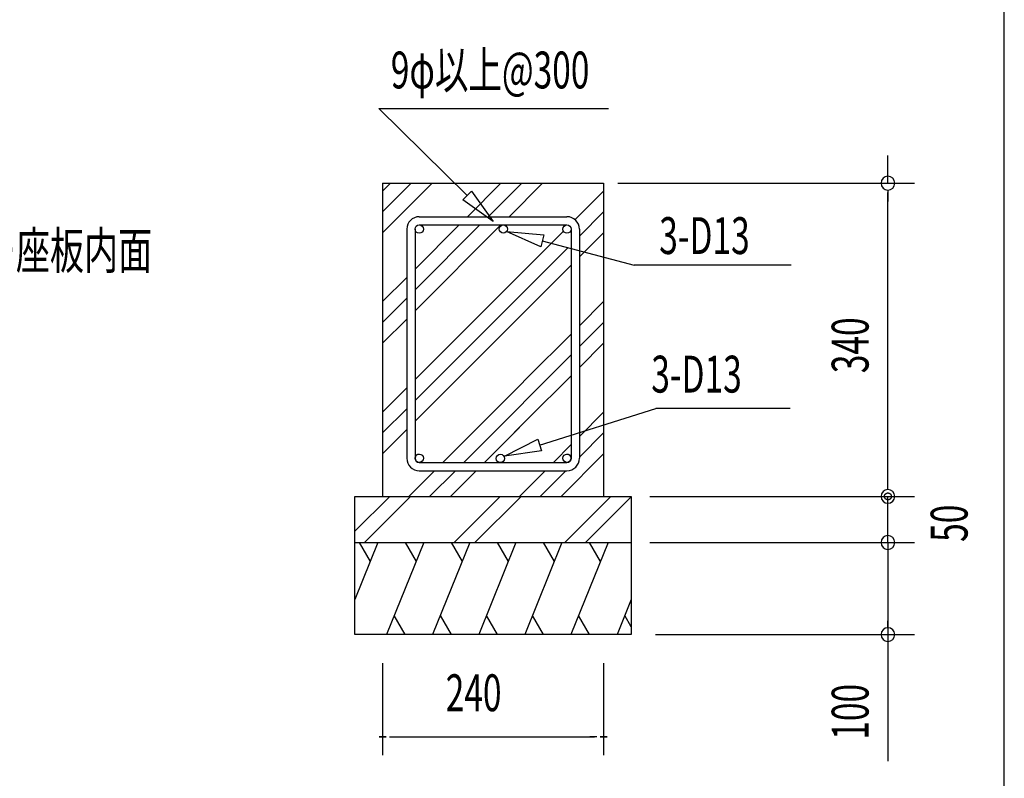
# Model space of a CAD drawing. Extents: x 868 to 32764, y 362 to 22484.
# Drawn here: x 28488 to 32764, y 3656 to 6950 of the extents above; entities that cross this region are included whole.
import ezdxf

# ---------------------------------------------------------------- set-up
doc = ezdxf.new("R2010")
doc.units = 0
doc.header["$LTSCALE"] = 80
doc.header["$MEASUREMENT"] = 0
for name, color, linetype in [('0-6', 7, 'CONTINUOUS'), ('2-0', 7, 'CONTINUOUS'), ('WAKUSEN-01', 50, 'CONTINUOUS')]:
    doc.layers.add(name, color=color, linetype=linetype)
doc.styles.add('00', font='ROMANS', dxfattribs={"width": 0.666667, "bigfont": 'BIGFONT'})
doc.styles.get("Standard").update_dxf_attribs({"font": 'txt', "bigfont": 'BIGFONT'})

msp = doc.modelspace()

# ---------------------------------------------------------------- linework, layer by layer
at = {"layer": '2-0', "color": 0, "linetype": 'Continuous'}
for p, q in [((30431.1, 6186.5), (30047.5, 6565)), ((30047.5, 6565), (31045.8, 6565)), ((32258.6, 6240), (32258.6, 6360)), ((30064.1, 6240), (30064.1, 4880)), ((30064.1, 6240), (31024.1, 6240)), ((30064.1, 6115.5), (30188.6, 6240)), ((30064.1, 6206), (30098.1, 6240)), ((30064.1, 6025), (30279.1, 6240)), ((30412.4, 6167.6), (30449.8, 6205.5)), ((30432.7, 6094.5), (30578.1, 6240)), ((30449.8, 6205.5), (30545, 6074.2)), ((30523.2, 6094.5), (30668.6, 6240)), ((30570.1, 6240), (31024.1, 6240)), ((30613.7, 6094.5), (30759.1, 6240)), ((30899.9, 6081.7), (31024.1, 6206)), ((31024.1, 6240), (31024.1, 4880)), ((31086.1, 6240), (32374, 6240)), ((32258.6, 6210), (32258.6, 6180)), ((32258.6, 6210), (32258.6, 6180)), ((32258.6, 4920), (32258.6, 6200)), ((32258.6, 6200), (32258.6, 6160)), ((30545, 6074.2), (30412.4, 6167.6)), ((30918.9, 6010.3), (31024.1, 6115.5)), ((30223.3, 6094.5), (30865, 6094.5)), ((30169.3, 6040.5), (30169.3, 5045.6)), ((30205.3, 5686.2), (30577.7, 6058.5)), ((30205.3, 5867.2), (30396.7, 6058.5)), ((30205.3, 5776.7), (30487.2, 6058.5)), ((30205.3, 6040.5), (30205.3, 5045.6)), ((30205.3, 5387.2), (30849.5, 6031.3)), ((30223.3, 6058.5), (30865, 6058.5)), ((30570.1, 6051), (30577.7, 6058.5)), ((30603, 6030.1), (30764.5, 6015.1)), ((30750.9, 5963.5), (30603, 6030.1)), ((30883, 6040.5), (30883, 5045.6)), ((30918.9, 6040.5), (30918.9, 5045.6)), ((30764.5, 6015.1), (30750.9, 5963.5)), ((30757.7, 5989.3), (31156.8, 5883.9)), ((30918.9, 5919.8), (31024.1, 6025)), ((30205.3, 5296.7), (30868.6, 5960)), ((30205.3, 5206.2), (30883, 5883.8)), ((31839.1, 5883.9), (31156.8, 5883.9)), ((30064.1, 5726), (30169.3, 5831.2)), ((30064.1, 5635.5), (30169.3, 5740.7)), ((30918.9, 5620.8), (31024.1, 5726)), ((30064.1, 5545), (30169.3, 5650.2)), ((30918.9, 5530.3), (31024.1, 5635.5)), ((30694.1, 5396), (30883, 5584.8)), ((30918.9, 5439.8), (31024.1, 5545)), ((30694.1, 5305.5), (30883, 5494.3)), ((30658.1, 5360), (30694.1, 5396)), ((30694.1, 5215), (30883, 5403.8)), ((30064.1, 5246), (30169.3, 5351.2)), ((30325.8, 5027.6), (30658.1, 5360)), ((30658.1, 5269.5), (30694.1, 5305.5)), ((30064.1, 5155.5), (30169.3, 5260.7)), ((30416.3, 5027.6), (30658.1, 5269.5)), ((30745.9, 5102.6), (31250.1, 5261.3)), ((31834, 5261.3), (31250.1, 5261.3)), ((30918.9, 5140.8), (31024.1, 5246)), ((30576.6, 5097.4), (30694.1, 5215)), ((30630.1, 5150.9), (30658.1, 5179)), ((30064.1, 5065), (30169.3, 5170.2)), ((30918.8, 5050.1), (31024.1, 5155.5)), ((30506.8, 5027.6), (30576.6, 5097.4)), ((30593.3, 5054.6), (30737.9, 5128.1)), ((30737.9, 5128.1), (30753.9, 5077.2)), ((30805.8, 5027.6), (30883, 5104.8)), ((30753.9, 5077.2), (30593.3, 5054.6)), ((30839.1, 4880), (31024.1, 5065)), ((30223.3, 5027.6), (30865, 5027.6)), ((30178.1, 4880), (30289.8, 4991.6)), ((30223.3, 4991.6), (30865, 4991.6)), ((30268.6, 4880), (30380.3, 4991.6)), ((30359.1, 4880), (30470.8, 4991.6)), ((30658.1, 4880), (30769.8, 4991.6)), ((30748.6, 4880), (30860.3, 4991.6)), ((32258.6, 4910), (32258.6, 4940)), ((32258.6, 4910), (32258.6, 4940)), ((29944.1, 4880), (31144.1, 4880)), ((29944.1, 4280), (29944.1, 4880)), ((29944.1, 4729.1), (30095, 4880)), ((29985.5, 4680), (30185.5, 4880)), ((30375, 4680), (30575, 4880)), ((30465.5, 4680), (30665.5, 4880)), ((30855, 4680), (31055, 4880)), ((30945.5, 4680), (31144.1, 4878.6)), ((31144.1, 4880), (31144.1, 4280)), ((31224.1, 4880), (31998.2, 4880)), ((31224.1, 4880), (31998.2, 4880)), ((31520.4, 4880), (32374, 4880)), ((32243.6, 4881.1), (32243.7, 4881.4)), ((32243.6, 4880.7), (32243.6, 4881.1)), ((32243.6, 4880.4), (32243.6, 4880.7)), ((32243.6, 4879.9), (32243.6, 4880.4)), ((32243.6, 4879.6), (32243.6, 4879.9)), ((32243.6, 4879.2), (32243.6, 4879.6)), ((32243.6, 4878.9), (32243.6, 4879.2)), ((32243.7, 4878.4), (32243.6, 4878.9)), ((32243.7, 4881.7), (32243.8, 4882.2)), ((32243.7, 4881.4), (32243.7, 4881.7)), ((32243.7, 4878.1), (32243.7, 4878.4)), ((32243.8, 4877.7), (32243.7, 4878.1)), ((32243.8, 4882.5), (32243.9, 4882.9)), ((32243.8, 4882.2), (32243.8, 4882.5)), ((32243.8, 4877.4), (32243.8, 4877.7)), ((32243.9, 4877.1), (32243.8, 4877.4)), ((32243.9, 4883.2), (32244, 4883.5)), ((32243.9, 4882.9), (32243.9, 4883.2)), ((32243.9, 4876.6), (32243.9, 4877.1)), ((32244, 4876.3), (32243.9, 4876.6)), ((32244, 4883.5), (32244.1, 4884)), ((32244.1, 4875.9), (32244, 4876.3)), ((32244.1, 4884), (32244.2, 4884.3)), ((32244.2, 4875.6), (32244.1, 4875.9)), ((32244.2, 4884.3), (32244.4, 4884.7)), ((32244.4, 4875.3), (32244.2, 4875.6)), ((32244.4, 4884.7), (32244.5, 4885)), ((32244.5, 4874.8), (32244.4, 4875.3)), ((32244.5, 4885), (32244.6, 4885.3)), ((32244.6, 4874.5), (32244.5, 4874.8)), ((32244.6, 4885.3), (32244.7, 4885.6)), ((32244.7, 4874.2), (32244.6, 4874.5)), ((32244.7, 4885.6), (32244.9, 4886.1)), ((32244.9, 4873.9), (32244.7, 4874.2)), ((32244.9, 4886.1), (32245, 4886.4)), ((32245, 4886.4), (32245.2, 4886.7)), ((32245.2, 4886.7), (32245.4, 4887)), ((32245.4, 4887), (32245.5, 4887.3)), ((32245.5, 4887.3), (32245.7, 4887.7)), ((32245.7, 4887.7), (32245.9, 4888)), ((32245.9, 4888), (32246.1, 4888.3)), ((32246.1, 4888.3), (32246.3, 4888.6)), ((32246.3, 4888.6), (32246.5, 4888.9)), ((32246.5, 4888.9), (32246.8, 4889.2)), ((32246.8, 4889.2), (32247, 4889.5)), ((32247, 4889.5), (32247.2, 4889.7)), ((32247.2, 4889.7), (32247.5, 4890)), ((32247.5, 4890), (32247.7, 4890.3)), ((32247.7, 4890.3), (32248, 4890.6)), ((32248, 4890.6), (32248.2, 4890.9)), ((32248.2, 4890.9), (32248.5, 4891)), ((32248.5, 4891), (32248.8, 4891.3)), ((32248.8, 4891.3), (32249.1, 4891.5)), ((32249.1, 4891.5), (32249.4, 4891.8)), ((32249.4, 4891.8), (32249.6, 4891.9)), ((32249.6, 4891.9), (32250, 4892.2)), ((32250, 4892.2), (32250.3, 4892.4)), ((32250.3, 4892.4), (32250.6, 4892.7)), ((32250.6, 4892.7), (32250.9, 4892.8)), ((32250.9, 4892.8), (32251.2, 4893)), ((32251.2, 4893), (32251.5, 4893.1)), ((32251.5, 4893.1), (32251.9, 4893.3)), ((32251.9, 4893.3), (32252.2, 4893.6)), ((32252.2, 4893.6), (32252.5, 4893.7)), ((32252.5, 4893.7), (32252.8, 4893.9)), ((32252.8, 4893.9), (32253.2, 4893.9)), ((32253.2, 4893.9), (32253.5, 4894)), ((32253.5, 4894), (32253.9, 4894.2)), ((32253.9, 4894.2), (32254.2, 4894.3)), ((32254.2, 4894.3), (32254.6, 4894.5)), ((32254.6, 4894.5), (32254.9, 4894.5)), ((32254.9, 4894.5), (32255.3, 4894.6)), ((32255.3, 4894.6), (32255.7, 4894.6)), ((32255.7, 4894.6), (32256, 4894.8)), ((32256, 4894.8), (32256.4, 4894.8)), ((32256.4, 4894.8), (32256.8, 4894.8)), ((32256.8, 4894.8), (32257.1, 4894.9)), ((32257.1, 4894.9), (32257.5, 4894.9)), ((32257.5, 4894.9), (32257.9, 4894.9)), ((32257.9, 4894.9), (32258.2, 4894.9)), ((32258.2, 4894.9), (32258.6, 4894.9)), ((32258.6, 4894.9), (32259, 4894.9)), ((32258.6, 4680), (32258.6, 4880)), ((32259, 4894.9), (32259.3, 4894.9)), ((32259.3, 4894.9), (32259.7, 4894.9)), ((32259.7, 4894.9), (32260.1, 4894.9)), ((32260.1, 4894.9), (32260.4, 4894.8)), ((32260.4, 4894.8), (32260.8, 4894.8)), ((32260.8, 4894.8), (32261.2, 4894.8)), ((32261.2, 4894.8), (32261.5, 4894.6)), ((32261.5, 4894.6), (32261.9, 4894.6)), ((32261.9, 4894.6), (32262.2, 4894.5)), ((32262.2, 4894.5), (32262.6, 4894.5)), ((32262.6, 4894.5), (32262.9, 4894.3)), ((32262.9, 4894.3), (32263.3, 4894.2)), ((32263.3, 4894.2), (32263.6, 4894)), ((32263.6, 4894), (32264, 4893.9)), ((32264, 4893.9), (32264.3, 4893.9)), ((32264.3, 4893.9), (32264.7, 4893.7)), ((32264.7, 4893.7), (32265, 4893.6)), ((32265, 4893.6), (32265.3, 4893.3)), ((32265.3, 4893.3), (32265.7, 4893.1)), ((32265.7, 4893.1), (32266, 4893)), ((32266, 4893), (32266.3, 4892.8)), ((32266.3, 4892.8), (32266.6, 4892.7)), ((32266.6, 4892.7), (32266.9, 4892.4)), ((32266.9, 4892.4), (32267.2, 4892.2)), ((32267.2, 4892.2), (32267.5, 4891.9)), ((32267.5, 4891.9), (32267.8, 4891.8)), ((32267.8, 4891.8), (32268.1, 4891.5)), ((32268.1, 4891.5), (32268.4, 4891.3)), ((32268.4, 4891.3), (32268.7, 4891)), ((32268.7, 4891), (32268.9, 4890.9)), ((32268.9, 4890.9), (32269.2, 4890.6)), ((32269.2, 4890.6), (32269.4, 4890.3)), ((32269.4, 4890.3), (32269.7, 4890)), ((32269.7, 4890), (32269.9, 4889.7)), ((32269.9, 4889.7), (32270.2, 4889.5)), ((32270.2, 4889.5), (32270.4, 4889.2)), ((32270.4, 4889.2), (32270.6, 4888.9)), ((32270.6, 4888.9), (32270.9, 4888.6)), ((32270.9, 4888.6), (32271.1, 4888.3)), ((32271.1, 4888.3), (32271.3, 4888)), ((32271.3, 4888), (32271.5, 4887.7)), ((32271.5, 4887.7), (32271.6, 4887.3)), ((32271.6, 4887.3), (32271.8, 4887)), ((32271.8, 4887), (32272, 4886.7)), ((32272, 4886.7), (32272.1, 4886.4)), ((32272.1, 4886.4), (32272.3, 4886.1)), ((32272.3, 4886.1), (32272.4, 4885.6)), ((32272.4, 4874.2), (32272.3, 4873.9)), ((32272.4, 4885.6), (32272.6, 4885.3)), ((32272.6, 4874.5), (32272.4, 4874.2)), ((32272.6, 4885.3), (32272.7, 4885)), ((32272.7, 4874.8), (32272.6, 4874.5)), ((32272.7, 4885), (32272.8, 4884.7)), ((32272.8, 4875.3), (32272.7, 4874.8)), ((32272.8, 4884.7), (32272.9, 4884.3)), ((32272.9, 4875.6), (32272.8, 4875.3)), ((32272.9, 4884.3), (32273, 4884)), ((32273, 4875.9), (32272.9, 4875.6)), ((32273, 4884), (32273.1, 4883.5)), ((32273.1, 4876.3), (32273, 4875.9)), ((32273.1, 4883.5), (32273.2, 4883.2)), ((32273.2, 4876.6), (32273.1, 4876.3)), ((32273.2, 4883.2), (32273.3, 4882.9)), ((32273.3, 4877.1), (32273.2, 4876.6)), ((32273.3, 4882.9), (32273.4, 4882.5)), ((32273.4, 4877.4), (32273.3, 4877.1)), ((32273.4, 4882.5), (32273.4, 4882.2)), ((32273.4, 4882.2), (32273.5, 4881.7)), ((32273.5, 4878.1), (32273.4, 4877.7)), ((32273.4, 4877.7), (32273.4, 4877.4)), ((32273.5, 4881.7), (32273.5, 4881.4)), ((32273.5, 4881.4), (32273.5, 4881.1)), ((32273.5, 4881.1), (32273.6, 4880.7)), ((32273.6, 4879.2), (32273.5, 4878.9)), ((32273.5, 4878.9), (32273.5, 4878.4)), ((32273.5, 4878.4), (32273.5, 4878.1)), ((32273.6, 4880.7), (32273.6, 4880.4)), ((32273.6, 4880.4), (32273.6, 4879.9)), ((32273.6, 4879.9), (32273.6, 4879.6)), ((32273.6, 4879.6), (32273.6, 4879.2)), ((32245, 4873.5), (32244.9, 4873.9)), ((32245.2, 4873.2), (32245, 4873.5)), ((32245.4, 4872.9), (32245.2, 4873.2)), ((32245.5, 4872.6), (32245.4, 4872.9)), ((32245.7, 4872.3), (32245.5, 4872.6)), ((32245.9, 4872), (32245.7, 4872.3)), ((32246.1, 4871.7), (32245.9, 4872)), ((32246.3, 4871.4), (32246.1, 4871.7)), ((32246.5, 4871.1), (32246.3, 4871.4)), ((32246.8, 4870.8), (32246.5, 4871.1)), ((32247, 4870.5), (32246.8, 4870.8)), ((32247.2, 4870.2), (32247, 4870.5)), ((32247.5, 4869.9), (32247.2, 4870.2)), ((32247.7, 4869.6), (32247.5, 4869.9)), ((32248, 4869.3), (32247.7, 4869.6)), ((32248.2, 4869.1), (32248, 4869.3)), ((32248.5, 4868.8), (32248.2, 4869.1)), ((32248.8, 4868.5), (32248.5, 4868.8)), ((32249.1, 4868.4), (32248.8, 4868.5)), ((32249.4, 4868.1), (32249.1, 4868.4)), ((32249.6, 4867.9), (32249.4, 4868.1)), ((32250, 4867.6), (32249.6, 4867.9)), ((32250.3, 4867.5), (32250, 4867.6)), ((32250.6, 4867.3), (32250.3, 4867.5)), ((32250.9, 4867), (32250.6, 4867.3)), ((32251.2, 4866.9), (32250.9, 4867)), ((32251.5, 4866.7), (32251.2, 4866.9)), ((32251.9, 4866.6), (32251.5, 4866.7)), ((32252.2, 4866.4), (32251.9, 4866.6)), ((32252.5, 4866.3), (32252.2, 4866.4)), ((32252.8, 4866.1), (32252.5, 4866.3)), ((32253.2, 4866), (32252.8, 4866.1)), ((32253.5, 4865.8), (32253.2, 4866)), ((32253.9, 4865.7), (32253.5, 4865.8)), ((32254.2, 4865.5), (32253.9, 4865.7)), ((32254.6, 4865.5), (32254.2, 4865.5)), ((32254.9, 4865.4), (32254.6, 4865.5)), ((32255.3, 4865.4), (32254.9, 4865.4)), ((32255.7, 4865.2), (32255.3, 4865.4)), ((32256, 4865.2), (32255.7, 4865.2)), ((32256.4, 4865.1), (32256, 4865.2)), ((32256.8, 4865.1), (32256.4, 4865.1)), ((32257.1, 4865.1), (32256.8, 4865.1)), ((32257.5, 4864.9), (32257.1, 4865.1)), ((32257.9, 4864.9), (32257.5, 4864.9)), ((32258.2, 4864.9), (32257.9, 4864.9)), ((32258.6, 4864.9), (32258.2, 4864.9)), ((32259, 4864.9), (32258.6, 4864.9)), ((32259.3, 4864.9), (32259, 4864.9)), ((32259.7, 4864.9), (32259.3, 4864.9)), ((32260.1, 4865.1), (32259.7, 4864.9)), ((32260.4, 4865.1), (32260.1, 4865.1)), ((32260.8, 4865.1), (32260.4, 4865.1)), ((32261.2, 4865.2), (32260.8, 4865.1)), ((32261.5, 4865.2), (32261.2, 4865.2)), ((32261.9, 4865.4), (32261.5, 4865.2)), ((32262.2, 4865.4), (32261.9, 4865.4)), ((32262.6, 4865.5), (32262.2, 4865.4)), ((32262.9, 4865.5), (32262.6, 4865.5)), ((32263.3, 4865.7), (32262.9, 4865.5)), ((32263.6, 4865.8), (32263.3, 4865.7)), ((32264, 4866), (32263.6, 4865.8)), ((32264.3, 4866.1), (32264, 4866)), ((32264.7, 4866.3), (32264.3, 4866.1)), ((32265, 4866.4), (32264.7, 4866.3)), ((32265.3, 4866.6), (32265, 4866.4)), ((32265.7, 4866.7), (32265.3, 4866.6)), ((32266, 4866.9), (32265.7, 4866.7)), ((32266.3, 4867), (32266, 4866.9)), ((32266.6, 4867.3), (32266.3, 4867)), ((32266.9, 4867.5), (32266.6, 4867.3)), ((32267.2, 4867.6), (32266.9, 4867.5)), ((32267.5, 4867.9), (32267.2, 4867.6)), ((32267.8, 4868.1), (32267.5, 4867.9)), ((32268.1, 4868.4), (32267.8, 4868.1)), ((32268.4, 4868.5), (32268.1, 4868.4)), ((32268.7, 4868.8), (32268.4, 4868.5)), ((32268.9, 4869.1), (32268.7, 4868.8)), ((32269.2, 4869.3), (32268.9, 4869.1)), ((32269.4, 4869.6), (32269.2, 4869.3)), ((32269.7, 4869.9), (32269.4, 4869.6)), ((32269.9, 4870.2), (32269.7, 4869.9)), ((32270.2, 4870.5), (32269.9, 4870.2)), ((32270.4, 4870.8), (32270.2, 4870.5)), ((32270.6, 4871.1), (32270.4, 4870.8)), ((32270.9, 4871.4), (32270.6, 4871.1)), ((32271.1, 4871.7), (32270.9, 4871.4)), ((32271.3, 4872), (32271.1, 4871.7)), ((32271.5, 4872.3), (32271.3, 4872)), ((32271.6, 4872.6), (32271.5, 4872.3)), ((32271.8, 4872.9), (32271.6, 4872.6)), ((32272, 4873.2), (32271.8, 4872.9)), ((32272.1, 4873.5), (32272, 4873.2)), ((32272.3, 4873.9), (32272.1, 4873.5)), ((32258.6, 4720), (32258.6, 4760)), ((32258.6, 4710), (32258.6, 4740)), ((29944.1, 4680), (31144.1, 4680)), ((30044.2, 4680), (29944.1, 4432.3)), ((29962.9, 4680), (30010.7, 4597.1)), ((30243.2, 4680), (30081.5, 4280)), ((30161.8, 4680), (30209.6, 4597.1)), ((30443.2, 4680), (30281.5, 4280)), ((30361.8, 4680), (30409.7, 4597.1)), ((30643.1, 4680), (30481.5, 4280)), ((30561.8, 4680), (30609.6, 4597.1)), ((30843.1, 4680), (30681.5, 4280)), ((30761.8, 4680), (30809.7, 4597.1)), ((31043.2, 4680), (30881.5, 4280)), ((30961.8, 4680), (31009.7, 4597.1)), ((31224.1, 4680), (31998.2, 4680)), ((31520.4, 4680), (32374, 4680)), ((32258.6, 4680), (32258.6, 3730.8)), ((32258.6, 4650), (32258.6, 4620)), ((32258.6, 4640), (32258.6, 4600)), ((31144.1, 4432.3), (31082.6, 4280)), ((30162.9, 4280), (30115, 4362.9)), ((30362.9, 4280), (30315, 4362.9)), ((30562.9, 4280), (30515, 4362.9)), ((30762.9, 4280), (30715, 4362.9)), ((30962.9, 4280), (30915, 4362.9)), ((31144.1, 4314.3), (31116.1, 4362.9)), ((32258.6, 4310), (32258.6, 4340)), ((31144.1, 4280), (29944.1, 4280)), ((31249.4, 4280), (32374, 4280)), ((30064.1, 4156.1), (30064.1, 3756.1)), ((31024.1, 4156.1), (31024.1, 3756.1)), ((30079.1, 3836.1), (30049.1, 3836.1)), ((30049.1, 3836.1), (30079.1, 3836.1)), ((30094.1, 3836.1), (30124.1, 3836.1)), ((30104.1, 3836.1), (30984.2, 3836.1)), ((30994.1, 3836.1), (30964.1, 3836.1)), ((31009.1, 3836.1), (31039.1, 3836.1)), ((31039.1, 3836.1), (31009.1, 3836.1))]:
    msp.add_line(p, q, dxfattribs=at)
for centre in [(30223.3, 6040.5), (30588.7, 6040.9), (30865, 6040.5), (30223.3, 5045.6), (30575.8, 5044.8), (30865, 5045.6)]:
    msp.add_circle(centre, 18, dxfattribs=at)
for centre, radius, start, end in [((32258.6, 6240), 30, 90, 270), ((32258.6, 6240), 30, 90, 270), ((32258.6, 6240), 30, 270, 90), ((32258.6, 6240), 30, 270, 90), ((30223.3, 6040.5), 54, 90, 180), ((30865, 6040.5), 54, 0, 90), ((30223.3, 5045.6), 54, 180, 270), ((30223.3, 5045.6), 18, 90, 270), ((30865, 5045.6), 18, 270, 90), ((30865, 5045.6), 54, 270, 0), ((32258.6, 4880), 30, 90, 270), ((32258.6, 4880), 30, 270, 90), ((32258.6, 4680), 30, 90, 270), ((32258.6, 4680), 30, 90, 270), ((32258.6, 4680), 30, 270, 90), ((32258.6, 4680), 30, 270, 90), ((32258.6, 4280), 30, 90, 270), ((32258.6, 4280), 30, 270, 90)]:
    msp.add_arc(centre, radius, start, end, dxfattribs=at)
at = {"layer": 'WAKUSEN-01'}
msp.add_line((32764, 828), (32764, 22484), dxfattribs=at)

# ---------------------------------------------------------------- texts
at = {"layer": '0-6', "color": 7, "linetype": 'Continuous', "width": 0.6777}
msp.add_text('シャッター座板内面', height=160, dxfattribs=at).set_placement((27732.1, 5867.4))
at = {"layer": '2-0', "color": 0, "linetype": 'Continuous', "style": '00', "width": 0.666667}
for s, rotation, p in [('9φ以上@300', 0.0006, (30100, 6651.6)), ('3-D13', 0.0008, (31265.5, 5932.4)), ('340', 90, (32174.5, 5415)), ('3-D13', 0.0004, (31231, 5330.9)), ('50', 90, (32604.5, 4682.6)), ('100', 90, (32174.5, 3823.5))]:
    msp.add_text(s, height=160, rotation=rotation, dxfattribs=at).set_placement(p)
msp.add_text('240', height=160, dxfattribs=at).set_placement((30338.4, 3947.4))

doc.saveas('drawing.dxf')
